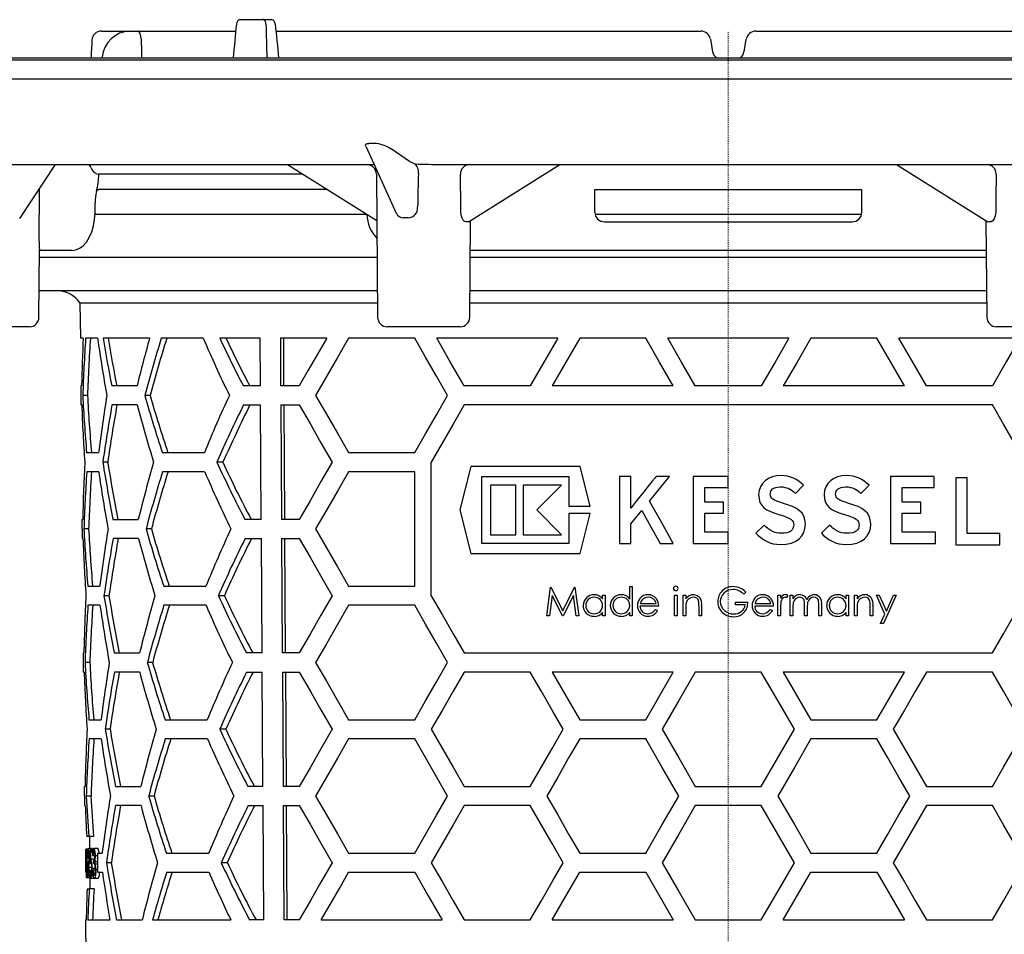
# Model space of a CAD drawing. Units: millimetres. Extents: x 13466 to 14947, y 5824 to 6846.
# Drawn here: x 14066 to 14169, y 6454 to 6550 of the extents above; entities that cross this region are included whole.
import ezdxf

# ---------------------------------------------------------------- set-up
doc = ezdxf.new("R2010")
doc.units = ezdxf.units.MM
doc.linetypes.add('MITTE2', pattern=[1.125, 0.75, -0.125, 0.125, -0.125])
doc.layers.add('Bemaßung', color=5, linetype='Continuous', lineweight=15)
doc.styles.get("Standard").update_dxf_attribs({"font": 'romans.shx', "width": 0.8})
doc.dimstyles.new('ISO-25', dxfattribs={"dimtxt": 2.5, "dimasz": 2.5, "dimexe": 1.25, "dimexo": 0.625, "dimtad": 1, "dimtxsty": 'Standard', "dimcen": 2.5, "dimadec": 0, "dimazin": 0, "dimtfac": 1, "dimtmove": 0, "dimatfit": 3, "dimfxl": 1, "dimarcsym": 0})

# ---------------------------------------------------------------- blocks, each defined once
blk = doc.blocks.new('48558 - va')
for p, q in [((-51.24, 1.2), (-48.85, 1.2)), ((-48.85, 1.2), (-47.9, 1.2)), ((-65.76, 0), (-51.67, 0)), ((-47.45, 0), (-2.87, 0)), ((2.87, 0), (47.45, 0)), ((-1.88, -0.83), (-1.65, -2.17)), ((1.65, -2.17), (1.88, -0.83)), ((-173, -3), (173, -3)), ((-117, -2.8), (-44.77, -2.8)), ((-66.82, -2.31), (-66.82, -2.31)), ((-65.68, -2.71), (-65.69, -2.8)), ((-44.77, -2.8), (117, -2.8)), ((-174, -5), (174, -5)), ((-38.04, -12.05), (-34.83, -19.08)), ((-37.14, -11.77), (-37.66, -11.77)), ((-33.44, -13.66), (-35.37, -12.35)), ((-79.79, -14), (-37.3, -14)), ((-74.33, -19.64), (-70.59, -14)), ((-46.25, -14), (-36.88, -19.86)), ((-37.3, -14), (-37.15, -14)), ((-37.3, -14), (-37.14, -14.02)), ((-32.85, -13.94), (-33.44, -13.66)), ((-30.05, -14), (30.05, -14)), ((-27.24, -19.99), (-17.66, -14)), ((17.66, -14), (27.24, -19.99)), ((-44.65, -15), (-66.03, -15)), ((-36.92, -14.99), (-36.79, -30.01)), ((-72.28, -22.02), (-72.27, -16.54)), ((-42.09, -16.6), (-66.02, -16.6)), ((-14, -16.6), (14, -16.6)), ((-14, -19), (-14, -16.6)), ((14, -19), (14, -16.6)), ((-66.43, -19.01), (-66.42, -18.01)), ((-66.44, -19.2), (-37.93, -19.2)), ((-13.97, -19.2), (13.99, -19.2)), ((-27.12, -30.01), (-27.03, -19.86)), ((-13, -20), (13, -20)), ((27.03, -19.86), (27.12, -30.01)), ((27.31, -20), (27.25, -19.98)), ((-72.31, -30.01), (-72.25, -22.9)), ((-71.36, -23), (-72.25, -23)), ((-72.25, -23.7), (-36.84, -23.7)), ((-71.58, -23), (-72.23, -23)), ((-69.44, -23), (-71.36, -23)), ((-68.91, -23), (-69.44, -23)), ((27.06, -23), (-27.06, -23)), ((-27.06, -23.7), (27.06, -23.7)), ((-72.29, -27.2), (-36.81, -27.2)), ((-27.1, -27.2), (27.1, -27.2)), ((-68.01, -28.52), (-67.97, -32.2)), ((-36.8, -28.52), (-68.01, -28.52)), ((27.11, -28.52), (-27.11, -28.52)), ((-73.31, -31), (-77.14, -31)), ((-31.95, -31), (-35.79, -31)), ((-28.12, -31), (-31.95, -31)), ((31.95, -31), (28.12, -31)), ((-67.68, -32.2), (-67.97, -32.2)), ((-66.16, -32.2), (-67.42, -32.2)), ((-60.7, -32.2), (-65.58, -32.2)), ((-55.08, -32.2), (-59.48, -32.2)), ((-49.11, -32.2), (-53.34, -32.2)), ((-49.08, -37.2), (-49.11, -32.2)), ((-42.13, -32.2), (-46.99, -32.2)), ((-46.99, -32.2), (-46.96, -37.2)), ((-46.61, -37.2), (-46.64, -32.2)), ((-32.9, -32.2), (-39.83, -32.2)), ((-17.89, -32.2), (-30.59, -32.2)), ((-8.66, -32.2), (-15.59, -32.2)), ((6.35, -32.2), (-6.35, -32.2)), ((15.59, -32.2), (8.66, -32.2)), ((30.59, -32.2), (17.89, -32.2)), ((-67.93, -37.2), (-67.91, -39.2)), ((-67.84, -37.2), (-67.93, -37.2)), ((-67.22, -38.2), (-67.72, -38.2)), ((-62.02, -37.2), (-64.68, -37.2)), ((-60.66, -38.2), (-61.21, -38.2)), ((-49.08, -37.2), (-50.87, -37.2)), ((-45.02, -37.2), (-46.96, -37.2)), ((-20.78, -37.2), (-27.7, -37.2)), ((-5.77, -37.2), (-18.48, -37.2)), ((3.46, -37.2), (-3.46, -37.2)), ((18.48, -37.2), (5.77, -37.2)), ((27.7, -37.2), (20.78, -37.2)), ((-67.82, -39.2), (-67.91, -39.2)), ((-62.01, -39.2), (-64.66, -39.2)), ((-50.85, -39.2), (-49.07, -39.2)), ((-49, -51.2), (-49.07, -39.2)), ((-46.95, -39.2), (-46.88, -51.2)), ((-46.95, -39.2), (-45.02, -39.2)), ((-46.52, -51.2), (-46.6, -39.2)), ((27.7, -39.2), (-27.7, -39.2)), ((-67.31, -44.2), (-66.05, -44.2)), ((-59.36, -44.2), (-54.95, -44.2)), ((-39.83, -44.2), (-32.9, -44.2)), ((-65.1, -45.2), (-65.62, -45.2)), ((-53.02, -45.2), (-53.65, -45.2)), ((-31.17, -59.2), (-31.17, -45.2)), ((-66.04, -46.2), (-67.3, -46.2)), ((-54.93, -46.2), (-59.34, -46.2)), ((-32.9, -46.2), (-39.83, -46.2)), ((-32.9, -58.2), (-32.9, -46.2)), ((-27.02, -45.64), (-28.16, -50.2)), ((-15.54, -45.64), (-27.02, -45.64)), ((-14.49, -49.81), (-15.54, -45.64)), ((-25.84, -46.69), (-16.72, -46.69)), ((-25.84, -53.71), (-25.84, -46.69)), ((-16.72, -46.69), (-16.72, -49.81)), ((-11.42, -46.69), (-11.42, -53.71)), ((-10.23, -46.69), (-11.42, -46.69)), ((-10.23, -50.03), (-10.23, -46.69)), ((-7.98, -47.19), (-8.39, -47.71)), ((-7.69, -46.83), (-7.98, -47.19)), ((-7.58, -46.69), (-7.69, -46.83)), ((-6.18, -46.69), (-7.58, -46.69)), ((-3.67, -46.69), (-3.67, -53.71)), ((0, -46.69), (-3.67, -46.69)), ((0, -47.87), (0, -46.69)), ((3.58, -47.44), (3.37, -47.78)), ((3.86, -47.15), (3.58, -47.44)), ((4.21, -46.92), (3.86, -47.15)), ((4.61, -46.75), (4.21, -46.92)), ((5.05, -46.64), (4.61, -46.75)), ((5.53, -46.6), (5.05, -46.64)), ((5.89, -46.63), (5.53, -46.6)), ((6.22, -46.68), (5.89, -46.63)), ((6.54, -46.76), (6.22, -46.68)), ((6.84, -46.88), (6.54, -46.76)), ((7.13, -47.03), (6.84, -46.88)), ((7.39, -47.2), (7.13, -47.03)), ((7.65, -47.4), (7.39, -47.2)), ((7.89, -47.62), (7.65, -47.4)), ((10.44, -47.44), (10.23, -47.78)), ((10.72, -47.15), (10.44, -47.44)), ((11.07, -46.92), (10.72, -47.15)), ((11.47, -46.75), (11.07, -46.92)), ((11.91, -46.64), (11.47, -46.75)), ((12.39, -46.6), (11.91, -46.64)), ((12.75, -46.62), (12.39, -46.6)), ((13.09, -46.68), (12.75, -46.62)), ((13.4, -46.76), (13.09, -46.68)), ((13.71, -46.88), (13.4, -46.76)), ((13.99, -47.03), (13.71, -46.88)), ((14.25, -47.2), (13.99, -47.03)), ((14.51, -47.4), (14.25, -47.2)), ((14.76, -47.62), (14.51, -47.4)), ((17.02, -46.69), (17.02, -53.71)), ((21.61, -46.69), (17.02, -46.69)), ((21.61, -47.87), (21.61, -46.69)), ((23.86, -46.85), (23.86, -53.87)), ((25.06, -46.85), (23.86, -46.85)), ((25.06, -52.68), (25.06, -46.85)), ((-22.3, -47.6), (-24.93, -47.6)), ((-24.93, -47.6), (-24.93, -52.8)), ((-22.3, -52.8), (-22.3, -47.6)), ((-17.49, -47.6), (-21.52, -47.6)), ((-21.52, -47.6), (-21.52, -52.8)), ((-8.87, -48.3), (-9.35, -48.9)), ((-8.39, -47.71), (-8.87, -48.3)), ((-2.45, -47.87), (0, -47.87)), ((-2.45, -49.38), (-2.45, -47.87)), ((3.23, -48.17), (3.18, -48.6)), ((3.37, -47.78), (3.23, -48.17)), ((4.4, -48.55), (4.41, -48.4)), ((4.41, -48.4), (4.45, -48.25)), ((4.45, -48.25), (4.53, -48.12)), ((4.53, -48.12), (4.65, -48.01)), ((4.65, -48.01), (4.79, -47.92)), ((4.79, -47.92), (4.97, -47.85)), ((4.97, -47.85), (5.19, -47.81)), ((5.19, -47.81), (5.45, -47.79)), ((5.45, -47.79), (5.71, -47.8)), ((5.71, -47.8), (5.94, -47.84)), ((5.94, -47.84), (6.15, -47.89)), ((6.15, -47.89), (6.34, -47.97)), ((6.34, -47.97), (6.52, -48.06)), ((6.52, -48.06), (6.7, -48.18)), ((6.7, -48.18), (6.87, -48.32)), ((6.87, -48.32), (7.04, -48.49)), ((7.04, -48.49), (7.89, -47.62)), ((10.09, -48.17), (10.05, -48.6)), ((10.23, -47.78), (10.09, -48.17)), ((11.26, -48.55), (11.27, -48.4)), ((11.27, -48.4), (11.32, -48.25)), ((11.32, -48.25), (11.4, -48.12)), ((11.4, -48.12), (11.51, -48.01)), ((11.51, -48.01), (11.66, -47.92)), ((11.66, -47.92), (11.84, -47.85)), ((11.84, -47.85), (12.06, -47.81)), ((12.06, -47.81), (12.31, -47.79)), ((12.31, -47.79), (12.57, -47.8)), ((12.57, -47.8), (12.8, -47.84)), ((12.8, -47.84), (13.01, -47.89)), ((13.01, -47.89), (13.21, -47.97)), ((13.21, -47.97), (13.39, -48.06)), ((13.39, -48.06), (13.56, -48.18)), ((13.56, -48.18), (13.73, -48.32)), ((13.73, -48.32), (13.9, -48.49)), ((13.9, -48.49), (14.76, -47.62)), ((18.24, -47.87), (21.61, -47.87)), ((18.24, -49.38), (18.24, -47.87)), ((-9.77, -49.44), (-10.09, -49.84)), ((-9.35, -48.9), (-9.77, -49.44)), ((-0.49, -49.38), (-2.45, -49.38)), ((-0.49, -50.56), (-0.49, -49.38)), ((3.18, -48.6), (3.22, -49.04)), ((3.22, -49.04), (3.32, -49.42)), ((3.32, -49.42), (3.5, -49.72)), ((4.41, -48.69), (4.4, -48.55)), ((4.45, -48.82), (4.41, -48.69)), ((4.53, -48.94), (4.45, -48.82)), ((4.66, -49.06), (4.53, -48.94)), ((4.84, -49.17), (4.66, -49.06)), ((5.08, -49.28), (4.84, -49.17)), ((5.4, -49.4), (5.08, -49.28)), ((5.8, -49.52), (5.4, -49.4)), ((6.3, -49.69), (5.8, -49.52)), ((10.05, -48.6), (10.08, -49.04)), ((10.08, -49.04), (10.18, -49.42)), ((10.18, -49.42), (10.36, -49.72)), ((11.27, -48.69), (11.26, -48.55)), ((11.31, -48.82), (11.27, -48.69)), ((11.39, -48.94), (11.31, -48.82)), ((11.52, -49.06), (11.39, -48.94)), ((11.7, -49.17), (11.52, -49.06)), ((11.94, -49.28), (11.7, -49.17)), ((12.26, -49.4), (11.94, -49.28)), ((12.66, -49.52), (12.26, -49.4)), ((13.16, -49.69), (12.66, -49.52)), ((20.2, -49.38), (18.24, -49.38)), ((20.2, -50.56), (20.2, -49.38)), ((-28.16, -50.2), (-27.02, -54.76)), ((-17.49, -52.8), (-20.08, -50.2)), ((-16.72, -49.81), (-14.49, -49.81)), ((-16.72, -50.59), (-16.72, -53.71)), ((-14.49, -50.59), (-16.72, -50.59)), ((-15.54, -54.76), (-14.49, -50.59)), ((-10.09, -49.84), (-10.23, -50.03)), ((-10.23, -51.68), (-9.07, -50.28)), ((-2.45, -50.56), (-0.49, -50.56)), ((-2.45, -52.53), (-2.45, -50.56)), ((3.5, -49.72), (3.74, -49.97)), ((3.74, -49.97), (4.05, -50.19)), ((4.05, -50.19), (4.44, -50.37)), ((4.44, -50.37), (4.89, -50.55)), ((4.89, -50.55), (5.41, -50.71)), ((6.75, -49.86), (6.3, -49.69)), ((7.14, -50.06), (6.75, -49.86)), ((7.46, -50.29), (7.14, -50.06)), ((7.73, -50.56), (7.46, -50.29)), ((7.92, -50.87), (7.73, -50.56)), ((10.36, -49.72), (10.6, -49.97)), ((10.6, -49.97), (10.92, -50.19)), ((10.92, -50.19), (11.29, -50.37)), ((11.29, -50.37), (11.75, -50.55)), ((11.75, -50.55), (12.28, -50.71)), ((13.61, -49.86), (13.16, -49.69)), ((14, -50.06), (13.61, -49.86)), ((14.32, -50.29), (14, -50.06)), ((14.59, -50.55), (14.32, -50.29)), ((14.78, -50.87), (14.59, -50.55)), ((18.24, -50.56), (20.2, -50.56)), ((18.24, -52.53), (18.24, -50.56)), ((-67.81, -51.2), (-67.79, -53.2)), ((-67.81, -51.2), (-67.72, -51.2)), ((-64.55, -51.2), (-61.89, -51.2)), ((-49, -51.2), (-50.71, -51.2)), ((-45.02, -51.2), (-46.88, -51.2)), ((5.41, -50.71), (5.8, -50.84)), ((5.8, -50.84), (6.12, -50.96)), ((6.12, -50.96), (6.36, -51.07)), ((6.36, -51.07), (6.56, -51.19)), ((6.56, -51.19), (6.7, -51.31)), ((6.7, -51.31), (6.79, -51.44)), ((6.79, -51.44), (6.84, -51.59)), ((6.84, -51.59), (6.86, -51.74)), ((8.03, -51.24), (7.92, -50.87)), ((8.08, -51.68), (8.03, -51.24)), ((12.28, -50.71), (12.66, -50.84)), ((12.66, -50.84), (12.98, -50.96)), ((12.98, -50.96), (13.23, -51.07)), ((13.23, -51.07), (13.42, -51.19)), ((13.42, -51.19), (13.56, -51.31)), ((13.56, -51.31), (13.65, -51.44)), ((13.65, -51.44), (13.7, -51.59)), ((13.7, -51.59), (13.72, -51.74)), ((14.89, -51.24), (14.78, -50.87)), ((14.94, -51.68), (14.89, -51.24)), ((-67.1, -52.2), (-67.6, -52.2)), ((-60.52, -52.2), (-61.08, -52.2)), ((-10.23, -53.71), (-10.23, -51.68)), ((0, -52.53), (-2.45, -52.53)), ((0, -53.71), (0, -52.53)), ((3.77, -51.8), (2.9, -52.64)), ((2.9, -52.64), (3.13, -52.88)), ((3.95, -51.99), (3.77, -51.8)), ((4.15, -52.16), (3.95, -51.99)), ((4.36, -52.3), (4.15, -52.16)), ((4.58, -52.43), (4.36, -52.3)), ((4.81, -52.52), (4.58, -52.43)), ((5.05, -52.59), (4.81, -52.52)), ((5.29, -52.64), (5.05, -52.59)), ((5.54, -52.65), (5.29, -52.64)), ((5.86, -52.64), (5.54, -52.65)), ((6.15, -52.59), (5.86, -52.64)), ((6.37, -52.52), (6.15, -52.59)), ((6.55, -52.42), (6.37, -52.52)), ((6.69, -52.29), (6.55, -52.42)), ((6.78, -52.14), (6.69, -52.29)), ((6.83, -51.96), (6.78, -52.14)), ((6.86, -51.74), (6.83, -51.96)), ((7.72, -52.93), (7.92, -52.56)), ((7.92, -52.56), (8.04, -52.14)), ((8.04, -52.14), (8.08, -51.68)), ((10.63, -51.8), (9.77, -52.64)), ((9.77, -52.64), (10, -52.88)), ((10.81, -51.99), (10.63, -51.8)), ((11.01, -52.16), (10.81, -51.99)), ((11.22, -52.3), (11.01, -52.16)), ((11.45, -52.43), (11.22, -52.3)), ((11.67, -52.52), (11.45, -52.43)), ((11.91, -52.59), (11.67, -52.52)), ((12.15, -52.64), (11.91, -52.59)), ((12.4, -52.65), (12.15, -52.64)), ((12.73, -52.64), (12.4, -52.65)), ((13.01, -52.59), (12.73, -52.64)), ((13.23, -52.52), (13.01, -52.59)), ((13.41, -52.42), (13.23, -52.52)), ((13.55, -52.29), (13.41, -52.42)), ((13.65, -52.14), (13.55, -52.29)), ((13.7, -51.96), (13.65, -52.14)), ((13.72, -51.74), (13.7, -51.96)), ((14.58, -52.93), (14.78, -52.56)), ((14.78, -52.56), (14.9, -52.14)), ((14.9, -52.14), (14.94, -51.68)), ((21.75, -52.53), (18.24, -52.53)), ((21.75, -53.71), (21.75, -52.53)), ((-67.7, -53.2), (-67.79, -53.2)), ((-61.87, -53.2), (-64.53, -53.2)), ((-50.69, -53.2), (-48.98, -53.2)), ((-48.91, -65.2), (-48.98, -53.2)), ((-46.86, -53.2), (-46.79, -65.2)), ((-46.86, -53.2), (-45.02, -53.2)), ((-46.44, -65.2), (-46.51, -53.2)), ((-24.93, -52.8), (-22.3, -52.8)), ((-21.52, -52.8), (-17.49, -52.8)), ((3.13, -52.88), (3.4, -53.11)), ((3.4, -53.11), (3.7, -53.32)), ((3.7, -53.32), (4.02, -53.49)), ((4.02, -53.49), (4.36, -53.64)), ((4.36, -53.64), (4.72, -53.75)), ((6.08, -53.8), (6.62, -53.68)), ((6.62, -53.68), (7.08, -53.49)), ((7.08, -53.49), (7.44, -53.24)), ((7.44, -53.24), (7.72, -52.93)), ((10, -52.88), (10.27, -53.11)), ((10.27, -53.11), (10.56, -53.32)), ((10.56, -53.32), (10.88, -53.49)), ((10.88, -53.49), (11.23, -53.64)), ((11.23, -53.64), (11.58, -53.75)), ((12.94, -53.8), (13.48, -53.68)), ((13.48, -53.68), (13.93, -53.49)), ((13.93, -53.49), (14.29, -53.24)), ((14.29, -53.24), (14.58, -52.93)), ((28.47, -52.68), (25.06, -52.68)), ((28.47, -53.87), (28.47, -52.68)), ((-16.72, -53.71), (-25.84, -53.71)), ((-11.42, -53.71), (-10.23, -53.71)), ((-7.15, -53.71), (-5.78, -53.71)), ((-3.67, -53.71), (0, -53.71)), ((4.72, -53.75), (5.09, -53.81)), ((5.09, -53.81), (5.46, -53.84)), ((5.46, -53.84), (6.08, -53.8)), ((11.58, -53.75), (11.95, -53.81)), ((11.95, -53.81), (12.32, -53.84)), ((12.32, -53.84), (12.94, -53.8)), ((17.02, -53.71), (21.75, -53.71)), ((23.86, -53.87), (28.47, -53.87)), ((-27.02, -54.76), (-15.54, -54.76)), ((-67.19, -58.2), (-65.93, -58.2)), ((-59.22, -58.2), (-54.8, -58.2)), ((-39.83, -58.2), (-32.9, -58.2)), ((-19.03, -61.32), (-18.64, -58.32)), ((-18.64, -58.32), (-18.6, -58.32)), ((-18.6, -58.32), (-17.36, -60.78)), ((-17.36, -60.78), (-16.13, -58.32)), ((-16.13, -58.32), (-16.09, -58.32)), ((-16.09, -58.32), (-15.69, -61.32)), ((-10.34, -58.25), (-10.07, -58.25)), ((-10.34, -59.55), (-10.34, -58.25)), ((-10.07, -58.25), (-10.07, -61.32)), ((1.85, -58.83), (1.62, -59.05)), ((-64.97, -59.2), (-65.49, -59.2)), ((-52.86, -59.2), (-53.5, -59.2)), ((-18.48, -59.16), (-18.76, -61.32)), ((-17.39, -61.32), (-18.48, -59.16)), ((-16.25, -59.16), (-17.33, -61.32)), ((-15.96, -61.32), (-16.25, -59.16)), ((-13.19, -59.13), (-12.92, -59.13)), ((-13.19, -59.54), (-13.19, -59.13)), ((-12.92, -59.13), (-12.92, -61.32)), ((-5.65, -61.32), (-5.65, -59.13)), ((-5.65, -59.13), (-5.38, -59.13)), ((-5.38, -59.13), (-5.38, -61.32)), ((-4.73, -61.32), (-4.73, -59.13)), ((-4.73, -59.13), (-4.46, -59.13)), ((-4.46, -59.13), (-4.46, -59.53)), ((0.77, -60.17), (0.77, -59.86)), ((0.77, -59.86), (2.04, -59.86)), ((5.2, -61.32), (5.2, -59.13)), ((5.2, -59.13), (5.47, -59.13)), ((5.47, -59.13), (5.47, -59.45)), ((6.24, -59.17), (6.09, -59.4)), ((6.5, -61.32), (6.5, -59.13)), ((6.5, -59.13), (6.77, -59.13)), ((6.77, -59.13), (6.77, -59.51)), ((12.35, -59.13), (12.62, -59.13)), ((12.35, -59.54), (12.35, -59.13)), ((12.62, -59.13), (12.62, -61.32)), ((13.24, -61.32), (13.24, -59.13)), ((13.24, -59.13), (13.5, -59.13)), ((13.5, -59.13), (13.5, -59.53)), ((15.54, -59.13), (15.83, -59.13)), ((16.43, -61.14), (15.54, -59.13)), ((15.83, -59.13), (16.58, -60.81)), ((17.62, -59.13), (16.27, -62.13)), ((16.58, -60.81), (17.33, -59.13)), ((17.33, -59.13), (17.62, -59.13)), ((-65.91, -60.2), (-67.17, -60.2)), ((-54.78, -60.2), (-59.2, -60.2)), ((-32.9, -60.2), (-39.83, -60.2)), ((-7.3, -60.28), (-9.26, -60.28)), ((-9.24, -60.01), (-7.57, -60.01)), ((-7.66, -60.63), (-7.42, -60.76)), ((-4.46, -60.53), (-4.46, -61.32)), ((-3.07, -61.32), (-3.07, -60.29)), ((-2.8, -60.2), (-2.8, -61.32)), ((1.77, -60.17), (0.77, -60.17)), ((4.74, -60.28), (2.77, -60.28)), ((2.8, -60.01), (4.47, -60.01)), ((4.38, -60.63), (4.62, -60.76)), ((5.47, -60.59), (5.47, -61.32)), ((6.77, -60.4), (6.77, -61.32)), ((8, -61.32), (8, -60.21)), ((8.27, -60.47), (8.27, -61.32)), ((9.5, -61.32), (9.5, -60.13)), ((9.77, -60.13), (9.77, -61.32)), ((13.5, -60.53), (13.5, -61.32)), ((14.89, -61.32), (14.89, -60.29)), ((15.16, -60.2), (15.16, -61.32)), ((-18.76, -61.32), (-19.03, -61.32)), ((-17.33, -61.32), (-17.39, -61.32)), ((-15.69, -61.32), (-15.96, -61.32)), ((-13.19, -61.32), (-13.19, -60.94)), ((-12.92, -61.32), (-13.19, -61.32)), ((-10.34, -61.32), (-10.34, -60.94)), ((-10.07, -61.32), (-10.34, -61.32)), ((-5.38, -61.32), (-5.65, -61.32)), ((-4.46, -61.32), (-4.73, -61.32)), ((-2.8, -61.32), (-3.07, -61.32)), ((5.47, -61.32), (5.2, -61.32)), ((6.77, -61.32), (6.5, -61.32)), ((8.27, -61.32), (8, -61.32)), ((9.77, -61.32), (9.5, -61.32)), ((12.35, -61.32), (12.35, -60.94)), ((12.62, -61.32), (12.35, -61.32)), ((13.5, -61.32), (13.24, -61.32)), ((15.16, -61.32), (14.89, -61.32)), ((15.98, -62.13), (16.43, -61.14)), ((16.27, -62.13), (15.98, -62.13)), ((-67.69, -65.2), (-67.67, -67.2)), ((-67.69, -65.2), (-67.6, -65.2)), ((-64.42, -65.2), (-61.76, -65.2)), ((-48.91, -65.2), (-50.55, -65.2)), ((-45.02, -65.2), (-46.79, -65.2)), ((-27.7, -65.2), (27.7, -65.2)), ((-66.98, -66.2), (-67.48, -66.2)), ((-60.38, -66.2), (-60.94, -66.2)), ((-67.58, -67.2), (-67.67, -67.2)), ((-61.74, -67.2), (-64.4, -67.2)), ((-50.52, -67.2), (-48.9, -67.2)), ((-48.82, -79.2), (-48.9, -67.2)), ((-46.78, -67.2), (-46.7, -79.2)), ((-46.78, -67.2), (-45.02, -67.2)), ((-46.35, -79.2), (-46.42, -67.2)), ((-20.78, -67.2), (-27.7, -67.2)), ((-5.77, -67.2), (-18.48, -67.2)), ((-8.66, -72.2), (-5.77, -67.2)), ((3.46, -67.2), (-3.46, -67.2)), ((18.48, -67.2), (5.77, -67.2)), ((5.77, -67.2), (8.66, -72.2)), ((27.7, -67.2), (20.78, -67.2)), ((-67.07, -72.2), (-65.8, -72.2)), ((-59.08, -72.2), (-54.65, -72.2)), ((-39.83, -72.2), (-32.9, -72.2)), ((-15.59, -72.2), (-8.66, -72.2)), ((8.66, -72.2), (15.59, -72.2)), ((-64.84, -73.2), (-65.36, -73.2)), ((-52.71, -73.2), (-53.34, -73.2)), ((-65.79, -74.2), (-67.05, -74.2)), ((-54.63, -74.2), (-59.06, -74.2)), ((-32.9, -74.2), (-39.83, -74.2)), ((-8.66, -74.2), (-15.59, -74.2)), ((15.59, -74.2), (8.66, -74.2)), ((-67.56, -79.2), (-67.55, -81.2)), ((-67.56, -79.2), (-67.47, -79.2)), ((-64.29, -79.2), (-61.62, -79.2)), ((-48.82, -79.2), (-50.38, -79.2)), ((-45.02, -79.2), (-46.7, -79.2)), ((-27.7, -79.2), (-20.78, -79.2)), ((-3.46, -79.2), (3.46, -79.2)), ((20.78, -79.2), (27.7, -79.2)), ((-66.85, -80.2), (-67.35, -80.2)), ((-60.25, -80.2), (-60.8, -80.2)), ((-67.46, -81.2), (-67.55, -81.2)), ((-61.6, -81.2), (-64.27, -81.2)), ((-50.36, -81.2), (-48.81, -81.2)), ((-48.74, -93.2), (-48.81, -81.2)), ((-46.69, -81.2), (-45.02, -81.2)), ((-46.69, -81.2), (-46.62, -93.2)), ((-46.26, -93.2), (-46.34, -81.2)), ((-20.78, -81.2), (-27.7, -81.2)), ((3.46, -81.2), (-3.46, -81.2)), ((27.7, -81.2), (20.78, -81.2)), ((-67.08, -84.45), (-67.31, -84.45)), ((-66.58, -84.45), (-67.08, -84.45)), ((-67.02, -84.45), (-67.01, -85.71)), ((-66.72, -85.71), (-67.12, -85.71)), ((-66.14, -85.71), (-66.54, -85.71)), ((-67.32, -85.79), (-67.4, -85.79)), ((-67.4, -85.79), (-67.4, -85.79)), ((-67.32, -85.79), (-67.29, -85.79)), ((-67.3, -86.09), (-67.32, -86.09)), ((-67.15, -85.79), (-67.29, -85.79)), ((-67.17, -86.71), (-67.19, -86.71)), ((-67.05, -86.71), (-67.17, -86.71)), ((-66.93, -86.6), (-67.02, -86.6)), ((-66.92, -85.79), (-66.76, -85.79)), ((-66.76, -86.09), (-66.89, -86.09)), ((-66.6, -85.79), (-66.76, -85.79)), ((-66.65, -86.09), (-66.76, -86.09)), ((-66.63, -86.48), (-66.68, -86.48)), ((-66.44, -86.48), (-66.63, -86.48)), ((-66.14, -86.49), (-66.39, -86.49)), ((-66.14, -86.45), (-66.14, -86.2)), ((-66.14, -86.2), (-65.68, -86.2)), ((-58.94, -86.2), (-54.5, -86.2)), ((-39.83, -86.2), (-32.9, -86.2)), ((-15.59, -86.2), (-8.66, -86.2)), ((8.66, -86.2), (15.59, -86.2)), ((-67.39, -87.08), (-67.39, -87.47)), ((-66.77, -87.68), (-67.07, -87.68)), ((-66.8, -87.29), (-66.94, -87.29)), ((-66.46, -86.82), (-66.86, -86.82)), ((-66.13, -87.11), (-66.44, -87.11)), ((-66.13, -87.36), (-66.39, -87.36)), ((-64.72, -87.2), (-65.24, -87.2)), ((-52.55, -87.2), (-53.19, -87.2)), ((-67.28, -88.79), (-67.37, -88.79)), ((-67.37, -88.79), (-67.37, -88.79)), ((-67.37, -88.79), (-67.37, -88.79)), ((-67.26, -88.79), (-67.28, -88.79)), ((-67.18, -88.79), (-67.26, -88.79)), ((-67, -88.79), (-67.18, -88.79)), ((-67.14, -88.48), (-67, -88.48)), ((-66.9, -88.79), (-67, -88.79)), ((-66.98, -88.79), (-66.97, -89.95)), ((-66.97, -88.02), (-66.94, -88.02)), ((-66.77, -88.02), (-66.94, -88.02)), ((-66.4, -87.81), (-66.72, -87.81)), ((-66.68, -87.98), (-66.64, -87.98)), ((-66.4, -87.98), (-66.64, -87.98)), ((-66.44, -88.39), (-66.6, -88.39)), ((-66.12, -87.89), (-66.35, -87.89)), ((-66.12, -88.2), (-66.12, -87.95)), ((-66.12, -88.2), (-65.66, -88.2)), ((-58.92, -88.2), (-54.48, -88.2)), ((-39.83, -88.2), (-32.9, -88.2)), ((-15.59, -88.2), (-8.66, -88.2)), ((-8.66, -88.2), (-5.77, -93.2)), ((5.77, -93.2), (8.66, -88.2)), ((8.66, -88.2), (15.59, -88.2)), ((-66.52, -88.86), (-66.86, -88.86)), ((-66.11, -88.86), (-66.52, -88.86)), ((-67.26, -89.95), (-67.03, -89.95)), ((-66.53, -89.95), (-67.03, -89.95)), ((-67.44, -93.2), (-67.4, -98.22)), ((-67.44, -93.2), (-67.35, -93.2)), ((-67.19, -93.2), (-64.86, -93.2)), ((-64.16, -93.2), (-61.49, -93.2)), ((-60.39, -93.2), (-52.19, -93.2)), ((-48.74, -93.2), (-50.22, -93.2)), ((-45.02, -93.2), (-46.62, -93.2)), ((-42.72, -93.2), (-30.01, -93.2)), ((-27.7, -93.2), (-20.78, -93.2)), ((-18.48, -93.2), (-5.77, -93.2)), ((-3.46, -93.2), (3.46, -93.2)), ((5.77, -93.2), (18.48, -93.2)), ((20.78, -93.2), (27.7, -93.2))]:
    blk.add_line(p, q)
at = {"color": 1, "linetype": 'MITTE2', "lineweight": 9, "ltscale": 0.1}
blk.add_line((0, -148.42), (0, 0), dxfattribs=at)
at = {"flags": 128}
for points in [[(-48.5, 0.74), (-48.53, 0.91), (-48.59, 1.05), (-48.68, 1.15), (-48.8, 1.2), (-48.85, 1.2)], [(-61.57, -0.91), (-61.59, -0.73), (-61.61, -0.56), (-61.65, -0.4), (-61.7, -0.26), (-61.75, -0.15), (-61.82, -0.07), (-61.88, -0.02), (-61.95, 0)], [(-66.76, -0.96), (-66.78, -1.29), (-66.82, -2.31)], [(-66.82, -2.3), (-66.82, -2.39), (-66.84, -2.8)], [(-38.02, -12.05), (-38.06, -12), (-38.06, -11.91), (-37.93, -11.8), (-37.83, -11.78), (-37.69, -11.77), (-37.66, -11.77)], [(-66.29, -16.82), (-66.22, -16.68), (-66.06, -16.6), (-66.02, -16.6)], [(-68.91, -23), (-68.9, -23), (-68.45, -22.94), (-68.05, -22.77), (-67.68, -22.5), (-67.34, -22.13), (-67.03, -21.65), (-66.78, -21.06), (-66.59, -20.42), (-66.48, -19.74), (-66.43, -19.05), (-66.43, -19.01)], [(-27.52, -20), (-27.67, -19.96), (-27.81, -19.82), (-27.93, -19.6), (-28.02, -19.3), (-28.05, -18.98)], [(28.05, -18.98), (28.01, -19.36), (27.89, -19.69), (27.74, -19.9), (27.59, -20), (27.52, -20)], [(-27.24, -19.98), (-27.26, -20), (-27.31, -20)], [(-42.13, -32.2), (-43.11, -33.89), (-44.07, -35.56), (-45.02, -37.2)], [(-39.83, -32.2), (-41, -34.23), (-42.16, -36.23), (-43.29, -38.2)], [(-29.44, -38.2), (-30.6, -36.18), (-31.76, -34.18), (-32.9, -32.2)], [(-27.7, -37.2), (-29.16, -34.69), (-30.59, -32.2)], [(-17.89, -32.2), (-19.34, -34.71), (-20.78, -37.2)], [(-15.59, -32.2), (-17.04, -34.71), (-18.48, -37.2)], [(-5.77, -37.2), (-7.22, -34.7), (-8.66, -32.2)], [(-3.46, -37.2), (-4.91, -34.7), (-6.35, -32.2)], [(6.35, -32.2), (4.91, -34.7), (3.46, -37.2)], [(8.66, -32.2), (7.22, -34.7), (5.77, -37.2)], [(18.48, -37.2), (17.04, -34.71), (15.59, -32.2)], [(20.78, -37.2), (19.34, -34.71), (17.89, -32.2)], [(30.59, -32.2), (29.16, -34.69), (27.7, -37.2)], [(-43.29, -38.2), (-42.16, -40.17), (-41, -42.17), (-39.83, -44.2)], [(-32.9, -44.2), (-31.76, -42.22), (-30.6, -40.22), (-29.44, -38.2)], [(-45.02, -39.2), (-43.88, -41.16), (-42.73, -43.16), (-41.55, -45.2)], [(-27.7, -39.2), (-28.87, -41.22), (-30.02, -43.22), (-31.17, -45.2)], [(31.17, -45.2), (30.02, -43.22), (28.87, -41.22), (27.7, -39.2)], [(-41.55, -45.2), (-42.73, -47.24), (-43.88, -49.24), (-45.02, -51.2)], [(-39.83, -46.2), (-41, -48.23), (-42.16, -50.23), (-43.29, -52.2)], [(-8.26, -49.28), (-7.22, -47.99), (-6.18, -46.69)], [(-20.08, -50.2), (-18.79, -48.91), (-17.49, -47.6)], [(-5.78, -53.71), (-7.02, -51.49), (-8.26, -49.28)], [(-9.07, -50.28), (-8.11, -51.99), (-7.15, -53.71)], [(-43.29, -52.2), (-42.16, -54.17), (-41, -56.17), (-39.83, -58.2)], [(-45.02, -53.2), (-43.88, -55.16), (-42.73, -57.16), (-41.55, -59.2)], [(-41.55, -59.2), (-42.73, -61.24), (-43.88, -63.24), (-45.02, -65.2)], [(-31.17, -59.2), (-30.02, -61.18), (-28.87, -63.18), (-27.7, -65.2)], [(7.48, -59.36), (7.25, -59.41), (7.05, -59.53), (6.9, -59.71), (6.81, -59.93), (6.77, -60.4)], [(8, -60.21), (8, -59.92), (7.94, -59.64), (7.85, -59.51), (7.73, -59.42), (7.58, -59.37), (7.48, -59.36)], [(8.98, -59.36), (8.75, -59.4), (8.55, -59.53), (8.4, -59.71), (8.32, -59.92), (8.27, -60.47)], [(9.5, -60.13), (9.46, -59.68), (9.4, -59.55), (9.29, -59.45), (9.16, -59.38), (8.98, -59.36)], [(27.7, -65.2), (28.87, -63.18), (30.02, -61.18), (31.17, -59.2)], [(-39.83, -60.2), (-41, -62.23), (-42.16, -64.23), (-43.29, -66.2)], [(-29.44, -66.2), (-30.6, -64.18), (-31.76, -62.18), (-32.9, -60.2)], [(-43.29, -66.2), (-42.16, -68.17), (-41, -70.17), (-39.83, -72.2)], [(-32.9, -72.2), (-31.76, -70.22), (-30.6, -68.22), (-29.44, -66.2)], [(-45.02, -67.2), (-43.88, -69.16), (-42.73, -71.16), (-41.55, -73.2)], [(-27.7, -67.2), (-28.87, -69.22), (-30.02, -71.22), (-31.17, -73.2)], [(-17.31, -73.2), (-18.47, -71.19), (-19.63, -69.19), (-20.78, -67.2)], [(-18.48, -67.2), (-17.04, -69.69), (-15.59, -72.2)], [(-3.46, -67.2), (-5.2, -70.2), (-6.93, -73.2)], [(6.93, -73.2), (5.2, -70.2), (3.46, -67.2)], [(15.59, -72.2), (17.04, -69.69), (18.48, -67.2)], [(20.78, -67.2), (19.63, -69.19), (18.47, -71.19), (17.31, -73.2)], [(31.17, -73.2), (30.02, -71.22), (28.87, -69.22), (27.7, -67.2)], [(-41.55, -73.2), (-42.73, -75.24), (-43.88, -77.24), (-45.02, -79.2)], [(-31.17, -73.2), (-30.02, -75.18), (-28.87, -77.18), (-27.7, -79.2)], [(-20.78, -79.2), (-19.63, -77.21), (-18.47, -75.21), (-17.31, -73.2)], [(-6.93, -73.2), (-5.2, -76.2), (-3.46, -79.2)], [(3.46, -79.2), (5.2, -76.2), (6.93, -73.2)], [(17.31, -73.2), (18.47, -75.21), (19.63, -77.21), (20.78, -79.2)], [(27.7, -79.2), (28.87, -77.18), (30.02, -75.18), (31.17, -73.2)], [(-39.83, -74.2), (-41, -76.23), (-42.16, -78.23), (-43.29, -80.2)], [(-29.44, -80.2), (-30.6, -78.18), (-31.76, -76.18), (-32.9, -74.2)], [(-15.59, -74.2), (-16.75, -76.21), (-17.9, -78.21), (-19.05, -80.2)], [(-5.2, -80.2), (-6.93, -77.2), (-8.66, -74.2)], [(8.66, -74.2), (6.93, -77.2), (5.2, -80.2)], [(19.05, -80.2), (17.9, -78.21), (16.75, -76.21), (15.59, -74.2)], [(-43.29, -80.2), (-42.16, -82.17), (-41, -84.17), (-39.83, -86.2)], [(-32.9, -86.2), (-31.76, -84.22), (-30.6, -82.22), (-29.44, -80.2)], [(-19.05, -80.2), (-17.9, -82.19), (-16.75, -84.19), (-15.59, -86.2)], [(-8.66, -86.2), (-6.93, -83.2), (-5.2, -80.2)], [(5.2, -80.2), (6.93, -83.2), (8.66, -86.2)], [(15.59, -86.2), (16.75, -84.19), (17.9, -82.19), (19.05, -80.2)], [(-45.02, -81.2), (-43.88, -83.16), (-42.73, -85.16), (-41.55, -87.2)], [(-27.7, -81.2), (-28.87, -83.22), (-30.02, -85.22), (-31.17, -87.2)], [(-17.31, -87.2), (-18.47, -85.19), (-19.63, -83.19), (-20.78, -81.2)], [(-3.46, -81.2), (-5.2, -84.2), (-6.93, -87.2)], [(6.93, -87.2), (5.2, -84.2), (3.46, -81.2)], [(20.78, -81.2), (19.63, -83.19), (18.47, -85.19), (17.31, -87.2)], [(31.17, -87.2), (30.02, -85.22), (28.87, -83.22), (27.7, -81.2)], [(-66.72, -85.71), (-66.68, -85.78), (-66.68, -85.79)], [(-67.4, -85.79), (-67.37, -88.41), (-67.37, -88.79)], [(-67.38, -88.15), (-67.38, -87.85), (-67.4, -85.79)], [(-67.28, -88.79), (-67.28, -88.45), (-67.3, -86.09)], [(-67.29, -85.79), (-67.26, -88.41), (-67.26, -88.79)], [(-66.76, -85.79), (-66.76, -85.94), (-66.76, -86.09)], [(-66.12, -87.95), (-66.13, -87.58), (-66.14, -86.45)], [(-66.9, -86.88), (-66.88, -86.84), (-66.87, -86.83), (-66.86, -86.82)], [(-66.56, -87.29), (-66.56, -87.13), (-66.56, -86.98)], [(-66.4, -87.92), (-66.4, -87.73), (-66.42, -87.56), (-66.45, -87.43), (-66.48, -87.35), (-66.56, -87.29)], [(-41.55, -87.2), (-42.73, -89.24), (-43.88, -91.24), (-45.02, -93.2)], [(-31.17, -87.2), (-30.02, -89.18), (-28.87, -91.18), (-27.7, -93.2)], [(-20.78, -93.2), (-19.63, -91.21), (-18.47, -89.21), (-17.31, -87.2)], [(-6.93, -87.2), (-5.2, -90.2), (-3.46, -93.2)], [(3.46, -93.2), (5.2, -90.2), (6.93, -87.2)], [(17.31, -87.2), (18.47, -89.21), (19.63, -91.21), (20.78, -93.2)], [(27.7, -93.2), (28.87, -91.18), (30.02, -89.18), (31.17, -87.2)], [(-67, -88.48), (-67, -88.63), (-67, -88.79)], [(-66.6, -88.39), (-66.58, -88.47), (-66.55, -88.54), (-66.52, -88.56)], [(-66.35, -87.89), (-66.36, -88.22), (-66.38, -88.51), (-66.43, -88.72), (-66.48, -88.84), (-66.52, -88.86)], [(-42.72, -93.2), (-41.77, -91.56), (-40.8, -89.89), (-39.83, -88.2)], [(-32.9, -88.2), (-31.47, -90.68), (-30.01, -93.2)], [(-18.48, -93.2), (-17.04, -90.71), (-15.59, -88.2)], [(15.59, -88.2), (17.04, -90.71), (18.48, -93.2)]]:
    blk.add_lwpolyline(points, dxfattribs=at)
for centre, radius, start, end in [((-51.13, 0.75), 0.466, 103.2619, 180.2918), ((-48, 0.74), 0.471, 0.6699, 78.7373), ((-65.76, -1), 1, 90, 177.5582), ((-62.7, -2.99), 2.99, 91.5692, 174.687), ((-2.87, -1), 1, 10, 90), ((2.87, -1), 1, 90, 170), ((-0.8, -2.07), 0.85, 186.8215, 238.8196), ((0.76, -2.06), 0.889, 303.2006, 352.4084), ((-37.32, -15.26), 3.49, 56.1469, 87.0325), ((-67.26, -14.44), 0.437, 13.6281, 86.9914), ((-65.98, -14.13), 0.874, 193.6263, 266.992), ((-37.92, -15), 1, 0.5, 90), ((-25.14, 266.43), 280.47, 268.4234, 268.9971), ((-33.66, -14.77), 1.16, 352.3394, 46.1567), ((-27.13, -14.96), 0.965, 90.9135, 181.5836), ((27.13, -14.96), 0.962, 358.2626, 89.2403), ((-73.23, -14.9), 7.2, 344.5398, 359.1724), ((-61.38, -17.91), 5.03, 167.3841, 181.1252), ((-33.6, -18.57), 1.01, 271.4442, 6.7322), ((-34.15, -19.14), 3.76, 181.1635, 223.8392), ((-34.12, -18.85), 0.737, 198.0475, 271.8546), ((-33.84, -24.54), 4.97, 86.9688, 93.0312), ((-13, -19), 1, 180.0005, 269.9996), ((13, -19), 1, 270.0003, 359.9996), ((-27.41, -21.24), 1.24, 84.9585, 95.0415), ((27.41, -21.24), 1.24, 84.9585, 95.0415), ((-64.7, -22.17), 7.59, 178.8461, 185.4598), ((-70.49, -30.2), 3, 34.0573, 90), ((-73.31, -30), 1, 270, 359.5), ((-35.79, -30), 1, 180.5, 270), ((-28.12, -30), 1, 270, 359.5), ((28.12, -30), 1, 180.5, 270), ((121.88, -4.95), 190.01, 188.2458, 190.0785), ((96.64, -80.47), 163.41, 162.8193, 165.0089), ((95.37, -80.37), 161.62, 162.6588, 164.8743), ((65.98, 19.59), 131.67, 203.1622, 206.0339), ((60.17, 20.78), 125.27, 205.0208, 207.572), ((58.78, 20.46), 123.29, 205.2819, 207.8803), ((123.71, -68.34), 191.29, 170.9342, 172.7498), ((93.85, 6.32), 161.33, 196.0205, 198.2505), ((92.61, 6.2), 159.57, 196.1556, 198.4121), ((68.32, -94.41), 133.11, 155.0219, 157.8399), ((121.06, -71.94), 188.58, 170.0031, 171.8492), ((119.95, -71.93), 186.97, 169.9192, 171.7816), ((98.01, 3.58), 165.64, 194.9679, 197.1276), ((63.2, -96.11), 127.46, 153.4821, 156.4592), ((61.78, -95.82), 125.46, 153.1742, 156.2055), ((118.92, -15.44), 186.92, 189.161, 191.0292), ((117.82, -15.48), 185.32, 189.2288, 191.1136), ((100.49, -91.59), 167.33, 163.9054, 166.0327), ((60.66, 7.12), 125.71, 204.5937, 207.6396), ((59.27, 6.8), 123.75, 204.8478, 207.9497), ((121.63, -18.95), 189.64, 188.2604, 190.0968), ((96.33, -94.45), 162.98, 162.7804, 164.9762), ((95.05, -94.35), 161.18, 162.619, 164.841), ((65.65, 5.52), 131.2, 203.218, 206.1014), ((123.39, -82.33), 190.85, 170.9157, 172.7355), ((93.55, -7.71), 160.9, 196.0533, 198.2897), ((92.29, -7.84), 159.12, 196.189, 198.4522), ((67.98, -108.35), 132.63, 154.9545, 157.784), ((120.81, -85.94), 188.21, 169.9829, 171.8328), ((119.71, -85.93), 186.6, 169.8986, 171.7648), ((97.7, -10.45), 165.2, 194.9978, 197.1636), ((62.85, -110.04), 126.97, 153.4076, 156.3978), ((61.43, -109.75), 124.97, 153.0976, 156.1426), ((-5.52, -58.45), 0.241, 88.2125, 177.7786), ((-5.53, -58.43), 0.239, 182.2664, 272.3378), ((-5.5, -58.45), 0.24, 1.8024, 92.7558), ((-5.51, -58.42), 0.244, 268.2081, 356.6387), ((0.46, -59.82), 1.57, 88.4668, 180.1729), ((0.45, -59.84), 1.29, 87.9456, 178.5475), ((0.44, -60.2), 1.65, 44.1272, 87.9933), ((0.5, -60.09), 1.84, 42.8888, 89.9087), ((118.61, -29.46), 186.49, 189.1773, 191.0499), ((117.55, -29.49), 184.92, 189.2455, 191.1344), ((100.18, -105.57), 166.89, 163.8695, 166.0028), ((60.32, -6.96), 125.23, 204.6553, 207.7146), ((58.94, -7.28), 123.27, 204.9109, 208.0267), ((-14.09, -60.22), 1.13, 89.082, 179.7703), ((-14.09, -60.23), 0.87, 88.9256, 179.5383), ((-14.05, -60.15), 1.06, 35.4674, 91.3404), ((-14.05, -60.22), 0.861, 359.3784, 91.4855), ((-11.25, -60.22), 1.13, 89.0853, 179.7671), ((-11.24, -60.23), 0.869, 88.9078, 179.5561), ((-11.22, -60.15), 1.06, 34.3112, 90.5885), ((-11.2, -60.22), 0.861, 359.3867, 91.4772), ((-8.37, -60.22), 1.16, 141.4641, 180.4847), ((-8.44, -60.15), 1.06, 88.9721, 142.0171), ((-8.33, -60.24), 0.932, 133.6508, 165.97), ((-8.43, -60.2), 0.835, 88.8963, 131.0897), ((-8.41, -60.17), 1.08, 36.9167, 90.9875), ((-8.38, -60.19), 0.829, 12.1495, 91.9472), ((-8.54, -60.25), 1.24, 358.5896, 36.2318), ((-3.62, -60.11), 1.02, 89.8987, 145.0657), ((-3.66, -60.14), 0.78, 90.612, 165.1827), ((-3.62, -59.89), 0.528, 10.3405, 94.9709), ((-3.69, -60), 0.909, 347.029, 85.8031), ((-6.11, -60.23), 3.03, 358.9294, 8.3779), ((0.42, -59.84), 1.53, 179.4348, 220.5533), ((0.51, -59.74), 1.36, 183.0638, 272.8388), ((0.61, -59.97), 1.43, 267.738, 4.2426), ((3.66, -60.22), 1.16, 141.4658, 180.483), ((3.59, -60.15), 1.06, 88.953, 142.0362), ((3.67, -60.22), 0.896, 132.9784, 166.6424), ((3.61, -60.2), 0.835, 88.8976, 131.0884), ((3.63, -60.17), 1.08, 36.9052, 90.9989), ((3.66, -60.19), 0.829, 12.1505, 91.9461), ((3.5, -60.25), 1.24, 358.5939, 36.2275), ((9.12, -60.44), 3.65, 170.4239, 182.2639), ((6.05, -59.73), 0.644, 93.9782, 154.0827), ((6.07, -59.91), 0.561, 102.3833, 172.2403), ((5.92, -59.73), 0.37, 63.0219, 85.285), ((5.99, -59.54), 0.445, 56.1581, 88.2992), ((7.74, -60.16), 1.16, 124.6492, 146.1381), ((7.53, -60.06), 0.972, 89.9695, 117.6723), ((7.54, -59.8), 0.709, 14.6422, 90.9732), ((9.06, -60), 0.913, 91.5528, 155.1726), ((8.97, -59.92), 0.831, 345.0836, 85.7729), ((11.45, -60.22), 1.13, 89.0844, 179.7679), ((11.45, -60.23), 0.869, 88.9006, 179.5633), ((11.49, -60.15), 1.06, 35.4622, 91.3456), ((11.49, -60.22), 0.861, 359.3868, 91.4771), ((14.34, -60.11), 1.02, 89.8977, 145.0667), ((14.3, -60.14), 0.78, 90.6281, 165.1666), ((14.34, -59.89), 0.528, 10.3445, 94.9668), ((14.27, -60), 0.915, 347.4247, 85.4074), ((11.86, -60.23), 3.03, 358.9295, 8.378), ((121.38, -32.96), 189.26, 188.275, 190.1151), ((96.02, -108.42), 162.54, 162.7412, 164.9434), ((94.74, -108.32), 160.74, 162.5791, 164.8076), ((65.31, -8.55), 130.73, 203.2741, 206.1694), ((-14.1, -60.23), 1.13, 179.4557, 270.6649), ((-14.08, -60.21), 0.88, 180.7413, 270.2414), ((-14.05, -60.23), 0.859, 268.2215, 0.1224), ((-11.25, -60.23), 1.13, 179.454, 270.6667), ((-11.23, -60.21), 0.88, 180.7413, 270.2414), ((-11.2, -60.23), 0.859, 268.1919, 0.152), ((-8.44, -60.26), 1.1, 178.2987, 270.3743), ((-8.48, -60.3), 0.79, 178.6909, 270.7522), ((-8.46, -60.16), 0.935, 269.9329, 329.5936), ((-8.4, -60.26), 1.1, 268.5412, 333.186), ((-1.72, -60.43), 2.74, 169.7864, 182.1506), ((0.5, -59.76), 1.64, 220.7648, 272.0794), ((0.67, -59.97), 1.13, 265.6232, 349.8145), ((3.6, -60.26), 1.1, 178.308, 270.365), ((3.56, -60.3), 0.79, 178.6928, 270.7504), ((3.58, -60.17), 0.922, 269.5025, 330.0241), ((3.64, -60.26), 1.1, 268.537, 333.1902), ((11.44, -60.23), 1.13, 179.4542, 270.6665), ((11.46, -60.21), 0.88, 180.7415, 270.2412), ((11.49, -60.23), 0.859, 268.1936, 0.1504), ((16.24, -60.43), 2.74, 169.7865, 182.1503), ((-14.07, -60.23), 1.14, 269.2209, 320.7919), ((-11.22, -60.23), 1.14, 269.2128, 320.7999), ((11.47, -60.23), 1.14, 269.2172, 320.7956), ((123.15, -96.34), 190.48, 170.8974, 172.7208), ((93.24, -21.74), 160.47, 196.0862, 198.3291), ((91.98, -21.87), 158.69, 196.2225, 198.4924), ((67.63, -122.28), 132.14, 154.8865, 157.7278), ((120.56, -99.94), 187.84, 169.9625, 171.8162), ((119.4, -99.92), 186.18, 169.8777, 171.7483), ((97.4, -24.48), 164.78, 195.0279, 197.1997), ((62.5, -123.97), 126.48, 153.3327, 156.336), ((61.09, -123.68), 124.49, 153.0206, 156.0793), ((118.37, -43.46), 186.12, 189.1939, 191.0703), ((117.25, -43.5), 184.5, 189.2621, 191.1555), ((99.87, -119.55), 166.46, 163.8335, 165.9727), ((59.98, -21.03), 124.76, 204.7171, 207.7901), ((58.6, -21.36), 122.79, 204.9743, 208.1042), ((121.07, -46.98), 188.83, 188.2894, 190.1339), ((95.71, -122.4), 162.1, 162.7019, 164.9104), ((94.43, -122.3), 160.3, 162.539, 164.774), ((64.97, -22.62), 130.25, 203.3305, 206.2378), ((122.86, -110.33), 190.08, 170.8788, 172.7062), ((92.94, -35.77), 160.04, 196.1193, 198.3687), ((91.67, -35.9), 158.24, 196.2561, 198.5328), ((67.3, -136.22), 131.67, 154.8183, 157.6711), ((120.25, -113.93), 187.41, 169.9418, 171.7998), ((119.1, -113.91), 185.75, 169.8567, 171.7317), ((97.09, -38.51), 164.34, 195.0581, 197.236), ((62.16, -137.89), 125.99, 153.2571, 156.2739), ((60.74, -137.6), 124, 152.9431, 156.0157), ((-64.96, -86.37), 2.26, 162.8828, 188.5664), ((-69.79, -86.45), 2.78, 356.9691, 15.5743), ((-65.62, -86.26), 1.08, 149.0562, 191.5609), ((-67.83, -86.37), 1.45, 355.2643, 27.1468), ((-66.79, -86.16), 0.797, 357.2678, 34.6285), ((-64.65, -86.56), 2.53, 167.5856, 183.3923), ((-68.39, -86.47), 1.35, 353.3548, 19.5394), ((-77.27, -86.56), 10.22, 354.4577, 359.6206), ((-77.51, -86.63), 10.49, 354.2712, 0.1607), ((-65.79, -86.41), 0.845, 152.2602, 184.6425), ((-67.1, -86.58), 0.671, 323.8247, 8.1335), ((-67.03, -86.37), 0.604, 349.0112, 36.0312), ((-68.89, -86.58), 2.5, 347.7955, 2.0293), ((-66.71, -87.31), 0.235, 131.2864, 174.4677), ((-68.89, -87.6), 2.17, 354.6816, 21.0225), ((-67.7, -87.6), 0.955, 348.1444, 29.2283), ((-67.59, -87.5), 1.21, 6.5879, 19.0577), ((-70.49, -87.91), 4.14, 0.1913, 7.5936), ((118.12, -57.47), 185.75, 189.2106, 191.0909), ((116.98, -57.51), 184.11, 189.279, 191.1765), ((99.56, -133.53), 166.02, 163.7973, 165.9425), ((59.64, -35.12), 124.27, 204.7793, 207.8662), ((58.26, -35.44), 122.3, 205.038, 208.1823), ((-64.72, -88.14), 2.25, 176.8712, 198.7318), ((-65.95, -88.14), 1, 173.1427, 204.714), ((-68.55, -87.96), 1.8, 340.6864, 5.3116), ((-68.3, -88.15), 1.61, 333.636, 12.3089), ((-65.27, -88.18), 1.42, 171.9478, 208.7717), ((-62.8, -87.82), 3.84, 182.3173, 188.5359), ((-67.46, -88.04), 1.07, 331.5627, 6.6184), ((-66.86, -88.33), 0.916, 324.4631, 8.2259), ((65.51, -36.29), 130.73, 203.3938, 205.804)]:
    blk.add_arc(centre, radius, start, end)
for centre, major_axis, ratio, start_param, end_param in [((-45.92, -716.42), (76.84, 1239), 0.049347, 0.956575, 0.960078), ((45.92, -716.42), (-76.84, 1239), 0.049347, 0.950454, 0.953957), ((-46.74, 781.27), (-78.21, 1261.2), 0.049347, 2.235041, 2.238623), ((11.89, -338.34), (-30.44, 904.16), 0.074028, 1.185856, 1.188105), ((-30.46, -9.24), (4.59, 187.53), 0.01019, 1.601362, 1.620162), ((-32.48, -16.95), (-1.81, 163.64), 0.026933, 4.699669, 4.724036), ((32.48, -16.95), (1.81, 163.64), 0.026933, 1.559149, 1.583516), ((0, -41.42), (0, 117.59), 0.577284, 1.49229, 1.534881), ((0, -45.42), (0, 117.53), 0.577284, 1.458051, 1.5093), ((0, -45.44), (0, 116.67), 0.577284, 1.457097, 1.50873), ((0, 0.57), (0, 118.23), 0.577284, 1.851664, 1.895977), ((0, 0.56), (0, 117.36), 0.577284, 1.853678, 1.898349), ((0, -83.42), (0, 116.96), 0.577284, 1.117533, 1.164563), ((0, -27.42), (0, 117.81), 0.577284, 1.662436, 1.713725), ((0, -27.43), (0, 116.94), 0.577284, 1.663005, 1.714678), ((0, -31.42), (0, 117.75), 0.577284, 1.636917, 1.688095), ((0, -55.43), (0, 117.38), 0.577284, 1.483572, 1.534789), ((0, -59.43), (0, 117.32), 0.577284, 1.457819, 1.509161), ((0, -59.44), (0, 116.46), 0.577284, 1.456862, 1.508589), ((0, -41.42), (0, 117.59), 0.577284, 1.662575, 1.713957), ((0, -41.44), (0, 116.73), 0.577284, 1.663145, 1.714913), ((0, -45.42), (0, 117.53), 0.577284, 1.637009, 1.68828), ((0, -69.43), (0, 117.17), 0.577284, 1.483386, 1.534697), ((0, -73.43), (0, 117.11), 0.577284, 1.457586, 1.509022), ((0, -73.44), (0, 116.24), 0.577284, 1.456626, 1.508448), ((0, -55.43), (0, 117.38), 0.577284, 1.662713, 1.714189), ((0, -55.44), (0, 116.52), 0.577284, 1.663286, 1.715149), ((0, -59.43), (0, 117.32), 0.577284, 1.637101, 1.688465), ((0, -83.43), (0, 116.96), 0.577284, 1.4832, 1.534604), ((0, -87.43), (0, 116.9), 0.577284, 1.457353, 1.508883), ((0, -87.45), (0, 116.03), 0.577284, 1.456389, 1.508307), ((0, -69.43), (0, 117.17), 0.577284, 1.662852, 1.699348), ((0, -69.44), (0, 116.31), 0.577284, 1.663427, 1.700197), ((0, -73.43), (0, 117.11), 0.577284, 1.637194, 1.665036), ((0, -86.24), (0, 80.3), 0.839354, 1.5651, 1.594507), ((0, -90.03), (0, 117.72), 0.572199, 1.53471, 1.537325), ((0, -111.29), (0, 327.52), 0.204942, 1.492851, 1.497444), ((0, -112.64), (0, 327.87), 0.204688, 1.489742, 1.492156), ((0, -112.72), (0, 325.91), 0.204688, 1.490182, 1.491427), ((0, -86.63), (0, 80.3), 0.83924, 1.581194, 1.597595), ((0, -93.59), (0, 71.86), 0.937036, 1.486578, 1.503906), ((0, -93.97), (0, 71.86), 0.936944, 1.483153, 1.494338), ((0, -59.43), (0, 117.32), 0.577284, 1.818574, 1.862796), ((0, -143.43), (0, 116.05), 0.577284, 1.074798, 1.123171), ((0, -143.44), (0, 115.19), 0.577284, 1.070594, 1.119431), ((0, -97.44), (0, 116.75), 0.577284, 1.506637, 1.534511), ((0, -101.44), (0, 116.69), 0.577284, 1.472201, 1.500154), ((0, -101.45), (0, 115.82), 0.577284, 1.471348, 1.499512)]:
    blk.add_ellipse(centre, major_axis=major_axis, ratio=ratio, start_param=start_param, end_param=end_param)
blk = doc.blocks.new('*D11')
at = {"layer": 'Bemaßung', "color": 0, "lineweight": -2, "transparency": 16777216}
for p, q in [((14062.69, 6548.98), (13934.63, 6548.98)), ((13935.23, 6415.56), (13935.23, 6533.98)), ((14276.8, 6400.56), (13934.63, 6400.56))]:
    blk.add_line(p, q, dxfattribs=at)
at = {"layer": 'Bemaßung', "color": 0, "transparency": 16777216}
for points in [[(13932.73, 6533.98), (13937.73, 6533.98), (13935.23, 6548.98)], [(13932.73, 6415.56), (13937.73, 6415.56), (13935.23, 6400.56)]]:
    blk.add_solid(points, dxfattribs=at)
at = {"layer": 'DEFPOINTS', "color": 0, "transparency": 16777216}
for p in [(13935.23, 6548.98), (14074.69, 6548.98), (14288.8, 6400.56)]:
    blk.add_point(p, dxfattribs=at)
at = {"layer": 'Bemaßung', "color": 0, "transparency": 16777216, "insert": (13917.23, 6474.77), "char_height": 24, "attachment_point": 5, "rotation": 90}
blk.add_mtext('148', dxfattribs=at)

msp = doc.modelspace()

# ---------------------------------------------------------------- block references
msp.add_blockref('48558 - va', (14140.45, 6548.98))

# ---------------------------------------------------------------- dimensions: what is measured, and where the dimension line sits
at = {"layer": 'Bemaßung', "color": 5}
dim = msp.add_linear_dim(base=(13935.23, 6548.98), p1=(14288.8, 6400.56), p2=(14074.69, 6548.98), angle=90, dimstyle='ISO-25', override={"dimscale": 60, "dimtxt": 0.4, "dimasz": 0.25, "dimexe": 0.01, "dimexo": 0.2, "dimgap": 0.1, "dimdec": 0}, dxfattribs=at)
dim.commit()
dim.dimension.update_dxf_attribs({"geometry": '*D11', "text_midpoint": (13917.23, 6474.77)})

doc.saveas('drawing.dxf')
